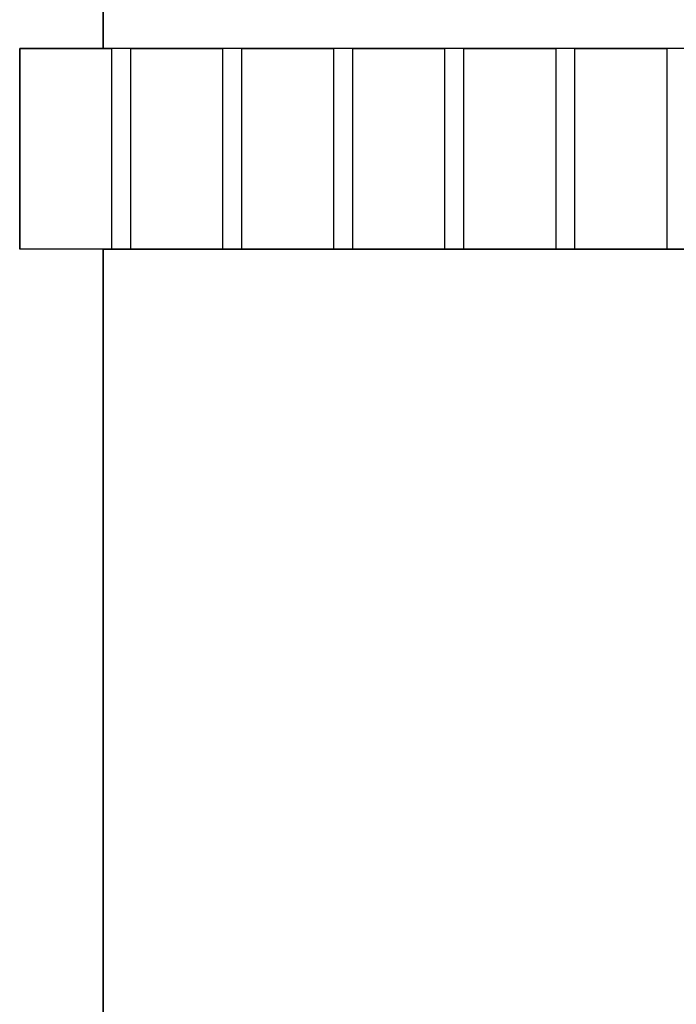
# Model space of a CAD drawing. Extents: x 1136 to 1233, y 140 to 242.
# Drawn here: x 1158 to 1159, y 155 to 156 of the extents above; entities that cross this region are included whole.
import ezdxf

# ---------------------------------------------------------------- set-up
doc = ezdxf.new("R2010")
doc.units = 0
doc.layers.add('601_ANSICHTSLINIE', color=7, linetype='Continuous', true_color=0xffffff)
doc.layers.add('BACKSTEIN', color=16, linetype='Continuous', true_color=0x7f0000)

# ---------------------------------------------------------------- blocks, each defined once
blk = doc.blocks.new('GRUPPE-479-1')
at = {"layer": 'BACKSTEIN', "linetype": 'Continuous', "true_color": 0x7f0000}
h = blk.add_hatch(dxfattribs=at)
h.set_pattern_fill('LÄUFER 30_20 SRF', color=16, style=0, pattern_type=0)
h.set_pattern_definition([(0, (136.295, -48.2465), (1e-15, -9.524), [])])
h.paths.add_polyline_path([(136.61968, -49.94582), (135.96968, -49.94582), (135.96968, -46.54716), (136.61968, -46.54716)], flags=0)
at = {"layer": 'BACKSTEIN', "linetype": 'Continuous', "true_color": 0xffffff}
h = blk.add_hatch(dxfattribs=at)
h.set_pattern_fill('LÄUFER 30_20 SRF-1', style=0, pattern_type=0)
h.set_pattern_definition([(270, (136.295, -48.246), (15, 9.524), [9.524, -9.524])])
h.paths.add_polyline_path([(136.61968, -49.94582), (135.96968, -49.94582), (135.96968, -46.54716), (136.61968, -46.54716)], flags=0)
at = {"layer": 'BACKSTEIN', "linetype": 'Continuous', "true_color": 0x7f0000}
h = blk.add_hatch(dxfattribs=at)
h.set_pattern_fill('LÄUFER 30_20 SRF', color=16, style=0, pattern_type=0)
h.set_pattern_definition([(0, (136.295, -50.881), (1e-15, -9.524), [])])
h.paths.add_polyline_path([(135.96968, -50.06582), (136.61968, -50.06582), (136.61968, -51.69582), (135.96968, -51.69582)], flags=0)
at = {"layer": 'BACKSTEIN', "linetype": 'Continuous', "true_color": 0xffffff}
h = blk.add_hatch(dxfattribs=at)
h.set_pattern_fill('LÄUFER 30_20 SRF-1', style=0, pattern_type=0)
h.set_pattern_definition([(270, (136.295, -50.881), (15, 9.524), [9.524, -9.524])])
h.paths.add_polyline_path([(135.96968, -50.06582), (136.61968, -50.06582), (136.61968, -51.69582), (135.96968, -51.69582)], flags=0)
at = {"layer": 'BACKSTEIN', "color": 7, "linetype": 'Continuous', "true_color": 0xffffff, "flags": 128}
for points in [[(136.61968, -49.94582), (135.96968, -49.94582), (135.96968, -46.54716), (136.61968, -46.54716)], [(135.96968, -50.06582), (136.61968, -50.06582), (136.61968, -51.69582), (135.96968, -51.69582)]]:
    blk.add_lwpolyline(points, close=True, dxfattribs=at)

msp = doc.modelspace()

# ---------------------------------------------------------------- linework, layer by layer
at = {"layer": '601_ANSICHTSLINIE', "linetype": 'Continuous'}
msp.add_line((1158.45025, 159.16275), (1158.45025, 155.66409), dxfattribs=at)
at = {"layer": '601_ANSICHTSLINIE'}
for p, q in [((1174.72025, 155.66409), (1158.40025, 155.66409)), ((1174.72025, 155.54409), (1158.40025, 155.54409)), ((1158.45025, 155.54409), (1158.45025, 153.91409))]:
    msp.add_line(p, q, dxfattribs=at)
at = {"layer": '601_ANSICHTSLINIE', "color": 38, "true_color": 0x4c2600}
msp.add_line((1158.40025, 155.54409), (1158.40025, 155.66409), dxfattribs=at)
at = {"layer": '601_ANSICHTSLINIE', "color": 7, "linetype": 'Continuous', "true_color": 0xffffff}
msp.add_line((1158.40025, 155.66409), (1158.40025, 155.54409), dxfattribs=at)
at = {"layer": '601_ANSICHTSLINIE', "color": 7, "linetype": 'Continuous', "true_color": 0xffffff, "flags": 128}
for points in [[(1158.45025, 159.16275), (1159.10025, 159.16275), (1159.10025, 155.66409), (1158.45025, 155.66409)], [(1158.45025, 155.54409), (1159.10025, 155.54409), (1159.10025, 153.91409), (1158.45025, 153.91409)]]:
    msp.add_lwpolyline(points, close=True, dxfattribs=at)
at = {"layer": '601_ANSICHTSLINIE', "color": 38, "linetype": 'Continuous', "true_color": 0x4c2600, "flags": 128}
for points in [[(1158.40025, 155.66409), (1158.45525, 155.66409), (1158.45525, 155.54409), (1158.40025, 155.54409)], [(1158.46672, 155.66409), (1158.52172, 155.66409), (1158.52172, 155.54409), (1158.46672, 155.54409)], [(1158.53318, 155.66409), (1158.58818, 155.66409), (1158.58818, 155.54409), (1158.53318, 155.54409)], [(1158.59964, 155.66409), (1158.65464, 155.66409), (1158.65464, 155.54409), (1158.59964, 155.54409)], [(1158.66611, 155.66409), (1158.72111, 155.66409), (1158.72111, 155.54409), (1158.66611, 155.54409)], [(1158.73257, 155.66409), (1158.78757, 155.66409), (1158.78757, 155.54409), (1158.73257, 155.54409)]]:
    msp.add_lwpolyline(points, close=True, dxfattribs=at)

# ---------------------------------------------------------------- block references
at = {"layer": 'BACKSTEIN', "color": 7, "true_color": 0xffffff}
msp.add_blockref('GRUPPE-479-1', (1022.48057, 205.60991), dxfattribs=at)

doc.saveas('drawing.dxf')
